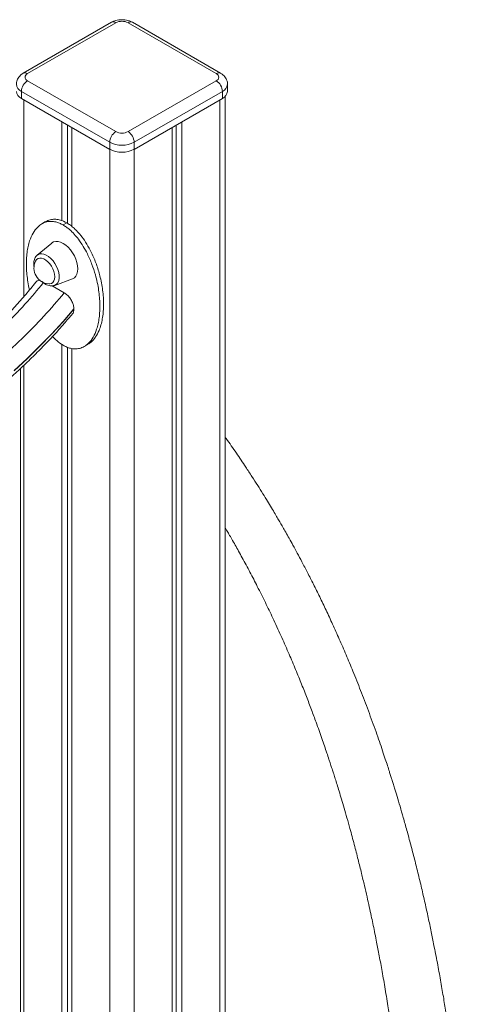
# Model space of a CAD drawing. Units: millimetres. Extents: x -5421 to 12592, y -7586 to 2042.
# Drawn here: x 6529 to 6789, y -5626 to -5058 of the extents above; entities that cross this region are included whole.
import ezdxf

# ---------------------------------------------------------------- set-up
doc = ezdxf.new("R2010")
doc.units = ezdxf.units.MM

msp = doc.modelspace()

# ---------------------------------------------------------------- linework, layer by layer
at = {"color": 7, "linetype": 'Continuous', "lineweight": 15}
for p, q in [((6582.17, -5059.33), (6531.25, -5088.72)), ((6584.67, -5059.58), (6533.75, -5088.97)), ((6642.65, -5088.97), (6591.74, -5059.58)), ((6645.15, -5088.72), (6594.24, -5059.33)), ((6533.75, -5093.05), (6584.67, -5122.44)), ((6591.74, -5122.44), (6642.65, -5093.05)), ((6649.11, -5099.18), (6649.11, -5095.09)), ((6581.13, -5128.57), (6530.22, -5099.18)), ((6530.22, -5099.18), (6530.22, -5103.26)), ((6530.22, -5103.26), (6581.13, -5132.65)), ((6646.18, -5099.18), (6595.27, -5128.57)), ((6595.27, -5132.65), (6646.18, -5103.26)), ((6646.18, -5099.18), (6646.18, -5103.26)), ((6647.7, -6813.91), (6647.7, -5102.14)), ((6553.55, -5116.73), (6553.55, -5173.86)), ((6556.83, -5118.62), (6556.83, -5175.38)), ((6559.21, -5120), (6559.21, -5177.07)), ((6617.19, -5120), (6617.19, -6833.91)), ((6619.58, -5118.62), (6619.58, -6828.76)), ((6622.85, -5116.73), (6622.85, -6830.65)), ((6581.13, -5128.57), (6581.13, -5132.65)), ((6595.27, -5128.57), (6595.27, -5132.65)), ((6544.16, -5174.38), (6542.04, -5175.61)), ((6556.39, -5175.09), (6554.27, -5176.32)), ((6547.7, -5186.74), (6539.33, -5193.71)), ((6554.94, -5215.49), (6547.93, -5211.44)), ((6549.42, -5211.18), (6559.64, -5207.42)), ((6560.49, -5224.9), (6560.49, -5224.74)), ((6553.55, -5245.21), (6553.55, -5863.84)), ((6566.5, -5246.44), (6568.62, -5245.21)), ((6556.83, -5246.92), (6556.83, -5865.36)), ((6559.21, -5247.57), (6559.21, -5867.05)), ((6529.73, -5914.51), (6529.73, -5259.09))]:
    msp.add_line(p, q, dxfattribs=at)
at = {"color": 8, "linetype": 'Continuous', "lineweight": 15}
for p, q in [((6531.63, -5104.08), (6531.63, -5217.63)), ((6644.77, -5104.08), (6644.77, -6817.99)), ((6581.13, -5132.65), (6581.13, -5956.34)), ((6595.27, -5132.65), (6595.27, -6846.57)), ((6531.63, -5257.28), (6531.63, -5887.19))]:
    msp.add_line(p, q, dxfattribs=at)
at = {"color": 7, "linetype": 'Continuous', "lineweight": 15, "flags": 128}
for points in [[(6562.75, -5201.63), (6562.62, -5199.86), (6562.24, -5197.98), (6561.62, -5196.08), (6560.77, -5194.19), (6559.72, -5192.38), (6558.51, -5190.7), (6557.17, -5189.2), (6555.74, -5187.93), (6554.27, -5186.93), (6552.79, -5186.23), (6551.37, -5185.85), (6550.02, -5185.8), (6548.81, -5186.08), (6547.77, -5186.68), (6547.7, -5186.74)], [(6549.43, -5206.18), (6549.3, -5204.73), (6548.93, -5203.19), (6548.33, -5201.64), (6547.52, -5200.14), (6546.54, -5198.75), (6545.44, -5197.55), (6544.26, -5196.58), (6543.06, -5195.89), (6541.88, -5195.5), (6540.78, -5195.43), (6539.8, -5195.68), (6539, -5196.25), (6538.39, -5197.11), (6538.39, -5197.11)], [(6559.64, -5207.42), (6559.72, -5207.39), (6560.77, -5206.78), (6561.62, -5205.87), (6562.24, -5204.69), (6562.62, -5203.26), (6562.75, -5201.63)], [(6546, -5210.29), (6546.54, -5210.29), (6547.52, -5210.03), (6548.33, -5209.46), (6548.93, -5208.6), (6549.3, -5207.5), (6549.43, -5206.18)], [(6526.03, -5260.28), (6533.53, -5253.37), (6540.73, -5246.36), (6547.63, -5239.25), (6554.21, -5232.04), (6560.49, -5224.74)], [(6560.49, -5224.9), (6554.21, -5232.2), (6547.63, -5239.41), (6540.73, -5246.52), (6533.53, -5253.53), (6526.03, -5260.44)]]:
    msp.add_lwpolyline(points, dxfattribs=at)
at = {"color": 8, "linetype": 'Continuous', "lineweight": 15, "flags": 128}
msp.add_lwpolyline([(6539.33, -5193.71), (6539.69, -5193.45), (6540.72, -5193.01), (6541.9, -5192.91), (6543.19, -5193.14), (6544.54, -5193.69), (6545.9, -5194.55), (6547.22, -5195.69), (6548.46, -5197.06), (6549.57, -5198.61), (6550.51, -5200.29), (6551.25, -5202.04), (6551.75, -5203.79), (6552.01, -5205.48), (6552.01, -5207.06), (6551.75, -5208.45), (6551.25, -5209.62), (6550.51, -5210.52), (6549.57, -5211.12), (6549.42, -5211.18)], dxfattribs=at)
at = {"color": 8, "linetype": 'Continuous', "lineweight": 15}
for centre, radius, start, end in [((6583.2, -5061.62), 2.51, 54.3824, 114.3071), ((6593.2, -5061.62), 2.51, 65.6929, 125.6176), ((6532.3, -5090.88), 2.4, 52.7457, 115.9651), ((6644.11, -5091.01), 2.52, 65.7031, 125.6167), ((6532.3, -5094.59), 5.03, 185.7094, 245.6241), ((6644.2, -5094.66), 4.93, 293.6953, 354.9979)]:
    msp.add_arc(centre, radius, start, end, dxfattribs=at)
at = {"color": 7, "linetype": 'Continuous', "lineweight": 15}
for centre, radius, start, end in [((6588.2, -5066.4), 7.69, 62.6097, 117.3903), ((6534.53, -5091.01), 2.18, 110.7834, 249.2166), ((6641.87, -5091.01), 2.18, 290.7834, 69.2166), ((6537.9, -5099.53), 7.68, 122.6055, 177.3945), ((6638.51, -5099.53), 7.68, 2.6055, 57.3945), ((6532.29, -5098.68), 5.03, 185.6948, 245.6253), ((6644.11, -5098.68), 5.03, 294.3747, 354.3052), ((6588.81, -5128.92), 7.68, 122.6055, 177.3945), ((6588.2, -5115.62), 7.69, 242.6097, 297.3903), ((6587.6, -5128.92), 7.68, 2.6055, 57.3945), ((6588.2, -5114.92), 15.37, 242.6097, 297.3903), ((6588.2, -5119), 15.37, 242.6097, 297.3903), ((6546.59, -5201.16), 9.15, 153.7307, 266.264)]:
    msp.add_arc(centre, radius, start, end, dxfattribs=at)
for points, knots in [([(6594.24, -5059.33), (6593.92, -5059.16), (6593.11, -5058.73), (6591.68, -5058.24), (6589.97, -5057.89), (6588.19, -5057.78), (6586.38, -5057.9), (6584.6, -5058.27), (6583.2, -5058.77), (6582.42, -5059.19), (6582.17, -5059.33)], [0, 0, 0, 0, 0.088766, 0.224763, 0.362498, 0.500968, 0.640529, 0.782629, 0.929149, 1, 1, 1, 1]), ([(6531.25, -5088.72), (6530.94, -5088.92), (6530.19, -5089.39), (6529.19, -5090.3), (6528.3, -5091.45), (6527.68, -5092.71), (6527.33, -5093.95), (6527.33, -5094.76), (6527.33, -5095.1)], [0, 0, 0, 0, 0.142688, 0.334181, 0.517093, 0.694761, 0.869742, 1, 1, 1, 1]), ([(6649.08, -5095.09), (6649.09, -5094.93), (6649.13, -5094.3), (6648.88, -5093.21), (6648.36, -5091.9), (6647.59, -5090.74), (6646.58, -5089.69), (6645.72, -5089.06), (6645.21, -5088.76), (6645.15, -5088.72)], [0, 0, 0, 0, 0.059545, 0.241592, 0.418422, 0.594243, 0.773435, 0.974647, 1, 1, 1, 1]), ([(6554.27, -5176.32), (6553.56, -5175.94), (6552.12, -5175.18), (6549.8, -5174.44), (6547.33, -5174.12), (6544.62, -5174.42), (6541.96, -5175.48), (6539.23, -5177.62), (6536.78, -5180.91), (6535.08, -5184.85), (6534.03, -5188.7), (6533.42, -5192.19), (6533.08, -5195.94), (6533.02, -5199.86), (6533.23, -5203.93), (6533.74, -5208.12), (6534.28, -5211.42), (6534.77, -5213.33), (6534.88, -5213.76)], [0, 0, 0, 0, 0.040291, 0.081401, 0.134926, 0.189976, 0.259881, 0.33178, 0.428857, 0.528663, 0.591991, 0.655786, 0.720955, 0.786563, 0.850559, 0.914974, 0.980802, 1, 1, 1, 1]), ([(6544.19, -5174.44), (6544.39, -5174.31), (6545.37, -5173.62), (6547.33, -5173.09), (6550.01, -5172.92), (6552.96, -5173.4), (6555.15, -5174.48), (6556.39, -5175.09)], [0, 0, 0, 0, 0.062077, 0.320976, 0.523075, 0.73059, 1, 1, 1, 1]), ([(6554.27, -5245.73), (6554.98, -5246.1), (6556.41, -5246.86), (6558.74, -5247.6), (6561.21, -5247.93), (6563.92, -5247.63), (6566.57, -5246.56), (6569.3, -5244.43), (6571.75, -5241.13), (6573.46, -5237.19), (6574.51, -5233.34), (6575.12, -5229.84), (6575.46, -5226.1), (6575.52, -5222.17), (6575.3, -5218.11), (6574.81, -5213.92), (6574.03, -5209.57), (6572.81, -5204.61), (6570.99, -5199.04), (6568.6, -5193.5), (6565.92, -5188.61), (6563.34, -5184.77), (6560.65, -5181.51), (6558.28, -5179.2), (6556.13, -5177.47), (6554.89, -5176.71), (6554.27, -5176.32)], [0, 0, 0, 0, 0.0262346, 0.0530026, 0.0878545, 0.123699, 0.1692163, 0.2160314, 0.2792412, 0.3442283, 0.3856122, 0.4270014, 0.4695771, 0.5121541, 0.5539615, 0.5957666, 0.6388093, 0.6818438, 0.739292, 0.7980538, 0.8409023, 0.884795, 0.9190583, 0.9542396, 0.9769498, 1, 1, 1, 1]), ([(6556.39, -5175.09), (6557.1, -5175.54), (6558.53, -5176.43), (6560.86, -5178.38), (6563.33, -5180.91), (6566.04, -5184.33), (6568.69, -5188.46), (6571.43, -5193.75), (6573.87, -5199.87), (6575.58, -5205.78), (6576.63, -5210.84), (6577.24, -5215.04), (6577.58, -5219.18), (6577.64, -5223.17), (6577.42, -5226.99), (6576.93, -5230.61), (6576.15, -5234.06), (6574.93, -5237.62), (6573.1, -5241.07), (6570.92, -5243.74), (6569.19, -5244.79), (6568.58, -5245.16)], [0, 0, 0, 0, 0.031594, 0.063829, 0.105801, 0.148967, 0.203782, 0.26016, 0.336282, 0.414544, 0.464201, 0.514225, 0.565327, 0.616772, 0.666954, 0.717464, 0.769082, 0.821125, 0.890308, 0.961073, 1, 1, 1, 1]), ([(6539.35, -5193.72), (6539.08, -5193.97), (6538.51, -5194.49), (6537.9, -5195.55), (6537.48, -5196.79), (6537.29, -5198.21), (6537.3, -5199.53), (6537.47, -5200.39), (6537.53, -5200.7)], [0, 0, 0, 0, 0.154988, 0.326987, 0.505091, 0.692069, 0.886449, 1, 1, 1, 1]), ([(6538.69, -5209.1), (6538.61, -5209.21), (6536.72, -5211.66), (6532.75, -5216.4), (6526.73, -5223.31), (6520.37, -5230.13), (6513.71, -5236.86), (6506.75, -5243.51), (6499.49, -5250.06), (6491.94, -5256.51), (6484.1, -5262.86), (6475.97, -5269.09), (6467.56, -5275.22), (6458.88, -5281.22), (6449.92, -5287.1), (6440.7, -5292.86), (6431.22, -5298.49), (6421.82, -5303.79), (6412.19, -5308.96), (6402.7, -5313.82), (6392.65, -5318.72), (6382.75, -5323.32), (6372.65, -5327.78), (6362.76, -5331.95), (6352.7, -5335.99), (6342.48, -5339.9), (6332.11, -5343.67), (6321.59, -5347.3), (6310.93, -5350.8), (6300.13, -5354.15), (6289.21, -5357.37), (6278.15, -5360.44), (6266.98, -5363.36), (6255.7, -5366.13), (6244.32, -5368.76), (6232.83, -5371.23), (6221.26, -5373.55), (6209.6, -5375.72), (6197.87, -5377.74), (6186.07, -5379.6), (6174.21, -5381.3), (6162.31, -5382.84), (6150.37, -5384.23), (6138.42, -5385.46), (6126.48, -5386.52), (6114.6, -5387.43), (6102.85, -5388.17), (6091.46, -5388.75), (6081.04, -5389.15), (6071.97, -5389.4), (6063.48, -5389.56), (6056.29, -5389.64), (6051.6, -5389.64), (6049.94, -5389.65)], [0, 0, 0, 0, 0.00098, 0.023029, 0.045091, 0.067164, 0.08925, 0.111348, 0.133457, 0.155577, 0.177709, 0.199853, 0.222008, 0.244176, 0.266356, 0.28855, 0.310759, 0.332982, 0.352941, 0.375135, 0.395095, 0.417325, 0.437285, 0.457247, 0.477209, 0.497171, 0.517133, 0.537094, 0.557054, 0.577013, 0.59697, 0.616924, 0.636876, 0.656823, 0.676765, 0.696701, 0.716628, 0.736546, 0.75645, 0.776338, 0.796204, 0.81604, 0.835836, 0.855575, 0.875228, 0.894745, 0.914024, 0.932832, 0.950474, 0.964973, 0.977093, 0.991908, 1, 1, 1, 1]), ([(6540.97, -5208.19), (6540.58, -5208.17), (6539.65, -5208.14), (6539.06, -5208.77), (6538.72, -5209.13)], [0, 0, 0, 0, 0.427991, 1, 1, 1, 1]), ([(6542.11, -5208.96), (6542.51, -5209.31), (6543.36, -5210.03), (6544.73, -5210.82), (6546.12, -5211.34), (6547.45, -5211.52), (6548.52, -5211.47), (6549.1, -5211.25), (6549.31, -5211.17)], [0, 0, 0, 0, 0.182369, 0.377245, 0.574256, 0.74548, 0.908928, 1, 1, 1, 1]), ([(5654.62, -5305.25), (5660.85, -5308.75), (5673.3, -5315.75), (5693.08, -5325.62), (5713.72, -5335.04), (5735.3, -5343.96), (5757.78, -5352.35), (5781.07, -5360.15), (5805.11, -5367.33), (5829.8, -5373.84), (5855.06, -5379.67), (5880.82, -5384.79), (5906.98, -5389.18), (5933.45, -5392.83), (5960.13, -5395.72), (5986.93, -5397.85), (6013.75, -5399.23), (6040.5, -5399.86), (6067.07, -5399.75), (6093.39, -5398.92), (6119.41, -5397.4), (6145.11, -5395.19), (6170.61, -5392.29), (6196, -5388.69), (6221.29, -5384.37), (6246.38, -5379.33), (6271.21, -5373.56), (6295.67, -5367.07), (6319.69, -5359.87), (6343.14, -5351.98), (6365.96, -5343.42), (6388.06, -5334.22), (6409.35, -5324.41), (6429.76, -5314.03), (6449.24, -5303.11), (6467.71, -5291.69), (6485.12, -5279.84), (6501.42, -5267.58), (6516.58, -5255), (6530.54, -5242.13), (6543.44, -5229), (6551.11, -5219.99), (6554.94, -5215.49)], [0, 0, 0, 0, 0.024376, 0.048739, 0.073327, 0.098173, 0.123188, 0.148386, 0.17369, 0.199076, 0.224521, 0.25, 0.275479, 0.300923, 0.32631, 0.351614, 0.376812, 0.401826, 0.426673, 0.451331, 0.475779, 0.5, 0.52422, 0.548669, 0.573327, 0.598173, 0.623188, 0.648386, 0.67369, 0.699076, 0.724521, 0.75, 0.775478, 0.800923, 0.826309, 0.851614, 0.876812, 0.901826, 0.926673, 0.951261, 0.975624, 1, 1, 1, 1]), ([(6560.49, -5224.74), (6560.43, -5224.05), (6560.32, -5222.69), (6559.44, -5220.44), (6558.14, -5218.32), (6556.57, -5216.58), (6555.45, -5215.83), (6554.94, -5215.49)], [0, 0, 0, 0, 0.19958, 0.398989, 0.603164, 0.81831, 1, 1, 1, 1]), ([(6049.94, -5413.39), (6054.4, -5413.37), (6060.7, -5413.35), (6070.06, -5413.19), (6078.15, -5412.99), (6087.8, -5412.67), (6097.95, -5412.22), (6108.59, -5411.64), (6119.58, -5410.91), (6130.81, -5410.04), (6142.24, -5409.01), (6153.8, -5407.83), (6165.47, -5406.5), (6177.2, -5405), (6188.97, -5403.35), (6200.76, -5401.54), (6212.55, -5399.57), (6224.33, -5397.44), (6236.08, -5395.15), (6247.78, -5392.7), (6259.42, -5390.1), (6271, -5387.33), (6282.5, -5384.42), (6293.91, -5381.34), (6305.23, -5378.12), (6316.44, -5374.74), (6327.54, -5371.21), (6338.51, -5367.53), (6349.36, -5363.7), (6360.07, -5359.73), (6370.63, -5355.61), (6381.05, -5351.36), (6391.31, -5346.96), (6401.4, -5342.42), (6411.32, -5337.75), (6421.07, -5332.95), (6430.64, -5328.01), (6440.02, -5322.95), (6449.21, -5317.76), (6458.2, -5312.44), (6466.98, -5307.01), (6475.56, -5301.45), (6483.92, -5295.78), (6492.07, -5290), (6500, -5284.1), (6507.69, -5278.1), (6515.16, -5271.99), (6522.39, -5265.78), (6529.38, -5259.47), (6536.13, -5253.06), (6542.63, -5246.56), (6548.88, -5239.96), (6554.58, -5233.64), (6558.07, -5229.48), (6559.66, -5227.57)], [0, 0, 0, 0, 0.021113, 0.029854, 0.044345, 0.059424, 0.075622, 0.092545, 0.110031, 0.127953, 0.146221, 0.164767, 0.183541, 0.202504, 0.221625, 0.240881, 0.260251, 0.279721, 0.299277, 0.318908, 0.338605, 0.35836, 0.378168, 0.398021, 0.417916, 0.437848, 0.457813, 0.477809, 0.497832, 0.517879, 0.537949, 0.55804, 0.578149, 0.598276, 0.618419, 0.638577, 0.658748, 0.678933, 0.699129, 0.719336, 0.739554, 0.759783, 0.78002, 0.800267, 0.820523, 0.840788, 0.86106, 0.881341, 0.901631, 0.921928, 0.942234, 0.962548, 0.98287, 1, 1, 1, 1]), ([(6559.64, -5227.54), (6559.69, -5227.5), (6560.15, -5227.18), (6560.42, -5226.19), (6560.47, -5225.22), (6560.49, -5224.9)], [0, 0, 0, 0, 0.088233, 0.705932, 1, 1, 1, 1]), ([(6548.23, -5240.77), (6549.01, -5241.57), (6550.94, -5243.57), (6553.03, -5244.92), (6554.27, -5245.73)], [0, 0, 0, 0, 0.40328, 1, 1, 1, 1]), ([(6789.19, -5825.68), (6789.19, -5823.71), (6789.21, -5820.03), (6789.21, -5814.87), (6789.19, -5810.44), (6789.16, -5806.74), (6789.13, -5803.77), (6789.11, -5801.51), (6789.09, -5799.84), (6789.06, -5797.93), (6789.02, -5795.36), (6788.96, -5791.88), (6788.86, -5787.33), (6788.72, -5781.59), (6788.51, -5774.53), (6788.23, -5766.58), (6787.88, -5758.42), (6787.48, -5750.15), (6787.02, -5741.93), (6786.49, -5733.42), (6785.9, -5724.9), (6785.08, -5714.07), (6783.97, -5701.22), (6782.55, -5687.03), (6781.11, -5674.14), (6779.68, -5662.47), (6778.23, -5651.57), (6776.77, -5641.41), (6775.32, -5631.91), (6773.83, -5622.66), (6772.22, -5613.25), (6770.43, -5603.34), (6768.63, -5593.95), (6766.86, -5585.15), (6765.15, -5577.03), (6763.32, -5568.66), (6761.35, -5560.06), (6759.25, -5551.26), (6757.08, -5542.56), (6754.86, -5534.04), (6752.7, -5526.03), (6750.63, -5518.63), (6748.74, -5512.1), (6747.05, -5506.42), (6745.72, -5502.05), (6744.71, -5498.77), (6743.96, -5496.37), (6743.23, -5494.05), (6742.41, -5491.48), (6741.39, -5488.31), (6740.1, -5484.37), (6738.53, -5479.67), (6736.74, -5474.43), (6734.75, -5468.74), (6732.64, -5462.82), (6730.42, -5456.78), (6728.18, -5450.83), (6725.94, -5445.04), (6723.72, -5439.4), (6720.93, -5432.51), (6717.59, -5424.48), (6713.67, -5415.44), (6709.82, -5406.86), (6706.05, -5398.73), (6702.37, -5391.05), (6698.8, -5383.81), (6695.36, -5377.05), (6692.23, -5371.05), (6689.44, -5365.82), (6686.99, -5361.32), (6684.77, -5357.32), (6682.81, -5353.83), (6681.09, -5350.82), (6679.6, -5348.23), (6678.13, -5345.71), (6676.47, -5342.88), (6674.45, -5339.5), (6672.1, -5335.61), (6669.43, -5331.28), (6666.46, -5326.54), (6663.16, -5321.4), (6659.07, -5315.15), (6654.11, -5307.82), (6650.12, -5302.05), (6647.91, -5299.01), (6647.7, -5298.72)], [0, 0, 0, 0, 0.009296, 0.01745, 0.024463, 0.030334, 0.035063, 0.03865, 0.041096, 0.043064, 0.0478, 0.053364, 0.059756, 0.069613, 0.080955, 0.093782, 0.108095, 0.120614, 0.134084, 0.148359, 0.162454, 0.176182, 0.202085, 0.226576, 0.247616, 0.26749, 0.286197, 0.303737, 0.32011, 0.335687, 0.352217, 0.369757, 0.388308, 0.402433, 0.417094, 0.432288, 0.448017, 0.464281, 0.480879, 0.496435, 0.512041, 0.52607, 0.538521, 0.549394, 0.558689, 0.563771, 0.568419, 0.572633, 0.577266, 0.583428, 0.591125, 0.600357, 0.611123, 0.622098, 0.63424, 0.646497, 0.658515, 0.670294, 0.681834, 0.693136, 0.712918, 0.731922, 0.750149, 0.767598, 0.78427, 0.800165, 0.815251, 0.829116, 0.840413, 0.850621, 0.859739, 0.867767, 0.874706, 0.880555, 0.885753, 0.892293, 0.900346, 0.909529, 0.919786, 0.931115, 0.943516, 0.956974, 0.976729, 0.997774, 1, 1, 1, 1]), ([(6647.7, -5350.93), (6648.01, -5351.45), (6648.75, -5352.72), (6650.05, -5354.95), (6651.71, -5357.83), (6653.56, -5361.08), (6655.56, -5364.67), (6657.66, -5368.48), (6659.87, -5372.55), (6662.07, -5376.7), (6664.22, -5380.81), (6667.21, -5386.62), (6670.92, -5394.07), (6675.46, -5403.54), (6679.86, -5413.09), (6684.08, -5422.65), (6687.92, -5431.7), (6691.42, -5440.26), (6694.61, -5448.35), (6697.52, -5455.98), (6699.94, -5462.53), (6701.93, -5468.06), (6703.54, -5472.63), (6705.03, -5476.94), (6706.4, -5480.97), (6707.48, -5484.21), (6708.27, -5486.6), (6708.78, -5488.15), (6709.24, -5489.58), (6709.77, -5491.23), (6710.46, -5493.39), (6711.33, -5496.13), (6712.37, -5499.46), (6713.58, -5503.39), (6714.94, -5507.91), (6716.45, -5513.04), (6718.08, -5518.72), (6720.05, -5525.76), (6722.2, -5533.76), (6724.42, -5542.37), (6726.38, -5550.26), (6728.09, -5557.44), (6729.58, -5563.9), (6730.87, -5569.7), (6731.99, -5574.83), (6732.99, -5579.56), (6733.96, -5584.28), (6735.14, -5590.14), (6736.55, -5597.44), (6738.2, -5606.37), (6739.94, -5616.35), (6741.57, -5626.28), (6743.06, -5635.98), (6744.4, -5645.29), (6745.74, -5655.2), (6747.06, -5665.71), (6748.34, -5676.78), (6749.52, -5688.04), (6750.59, -5699.41), (6751.53, -5710.48), (6752.33, -5721.14), (6752.99, -5731.01), (6753.52, -5740.05), (6753.93, -5748.12), (6754.25, -5755.22), (6754.5, -5761.38), (6754.66, -5766.01), (6754.77, -5769.29), (6754.83, -5771.41), (6754.89, -5773.38), (6754.94, -5775.43), (6755.01, -5777.99), (6755.09, -5781.4), (6755.18, -5785.79), (6755.27, -5791.08), (6755.34, -5797.29), (6755.4, -5804.42), (6755.4, -5812.48), (6755.39, -5818.64), (6755.34, -5822.12), (6755.34, -5822.59)], [0, 0, 0, 0, 0.004278, 0.010463, 0.018278, 0.02774, 0.036884, 0.047172, 0.058267, 0.069215, 0.079957, 0.090493, 0.114514, 0.137392, 0.162491, 0.186055, 0.208084, 0.228598, 0.247817, 0.265796, 0.282537, 0.293689, 0.304215, 0.314115, 0.323389, 0.331776, 0.336166, 0.339612, 0.34229, 0.345851, 0.350702, 0.356843, 0.364274, 0.372995, 0.383007, 0.394308, 0.4069, 0.42032, 0.440299, 0.45875, 0.475673, 0.490688, 0.504253, 0.516369, 0.527036, 0.536289, 0.545732, 0.556226, 0.57237, 0.590501, 0.610618, 0.632721, 0.650045, 0.668419, 0.687844, 0.70832, 0.729848, 0.752072, 0.773208, 0.794912, 0.815, 0.833469, 0.850321, 0.865555, 0.878313, 0.889662, 0.899601, 0.903798, 0.907682, 0.911252, 0.914602, 0.918904, 0.925248, 0.933219, 0.942817, 0.954042, 0.966895, 0.981375, 0.997482, 1, 1, 1, 1])]:
    msp.add_open_spline(points, degree=3, knots=knots, dxfattribs=at)
at = {"color": 8, "linetype": 'Continuous', "lineweight": 15}
msp.add_open_spline([(6542.9, -5209.61), (6539.43, -5213.79), (6532.28, -5222.39), (6520.1, -5235.07), (6506.65, -5247.73), (6492.03, -5260.11), (6476.27, -5272.17), (6459.42, -5283.85), (6441.52, -5295.1), (6422.62, -5305.87), (6402.79, -5316.12), (6382.1, -5325.8), (6360.6, -5334.89), (6338.39, -5343.35), (6315.54, -5351.16), (6292.13, -5358.29), (6268.27, -5364.73), (6244.06, -5370.45), (6219.59, -5375.46), (6194.97, -5379.76), (6170.18, -5383.35), (6145.25, -5386.26), (6120.08, -5388.5), (6094.67, -5390.06), (6068.93, -5390.93), (6042.95, -5391.1), (6016.8, -5390.54), (5990.56, -5389.25), (5964.33, -5387.22), (5938.22, -5384.44), (5912.32, -5380.92), (5886.71, -5376.66), (5861.5, -5371.69), (5836.76, -5366.02), (5812.6, -5359.67), (5789.07, -5352.67), (5766.28, -5345.06), (5744.28, -5336.87), (5723.16, -5328.16), (5702.98, -5318.96), (5683.63, -5309.31), (5671.46, -5302.47), (5665.37, -5299.05)], degree=3, knots=[0, 0, 0, 0, 0.023085, 0.047473, 0.072089, 0.096966, 0.122014, 0.147247, 0.172588, 0.198012, 0.223495, 0.249012, 0.274529, 0.300012, 0.325436, 0.350777, 0.376011, 0.401058, 0.425935, 0.450552, 0.47494, 0.499342, 0.523586, 0.548061, 0.572747, 0.597625, 0.622672, 0.647906, 0.673246, 0.69867, 0.724153, 0.749671, 0.775188, 0.800671, 0.826095, 0.851435, 0.876669, 0.901716, 0.926594, 0.95121, 0.975598, 1, 1, 1, 1], dxfattribs=at)

doc.saveas('drawing.dxf')
